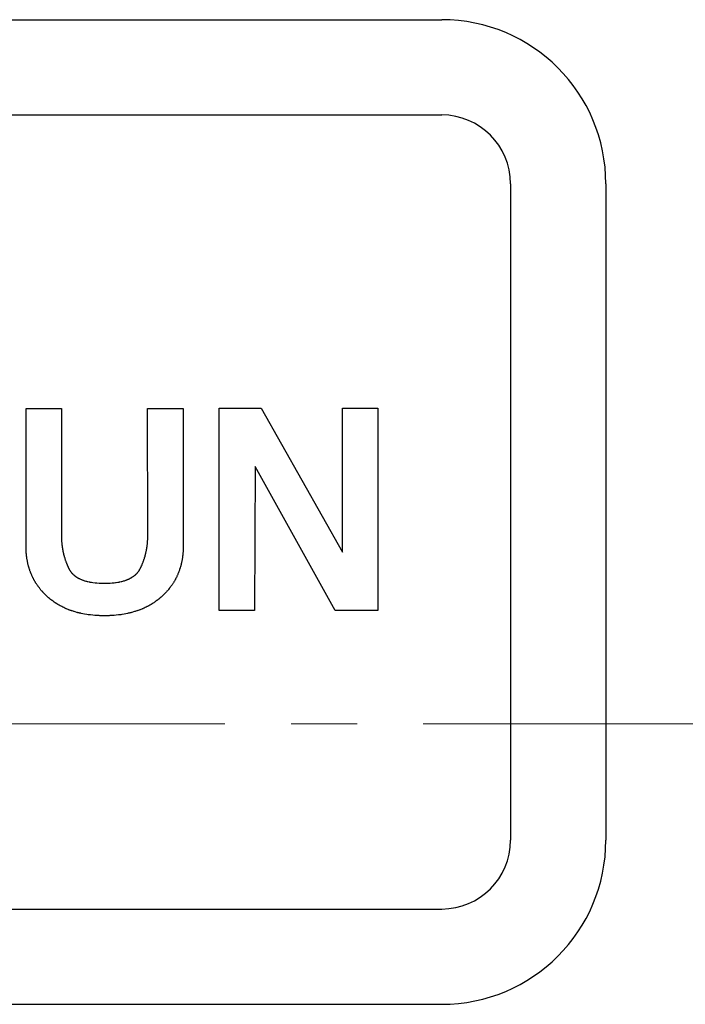
# Model space of a CAD drawing. Units: inches. Extents: x 453 to 751, y 22 to 375.
# Drawn here: x 510 to 517, y 269 to 279 of the extents above; entities that cross this region are included whole.
import ezdxf

# ---------------------------------------------------------------- set-up
doc = ezdxf.new("R2010")
doc.units = ezdxf.units.IN
doc.header["$LTSCALE"] = 5
doc.header["$MEASUREMENT"] = 0
doc.linetypes.add('CENTER2', pattern=[1.125, 0.75, -0.125, 0.125, -0.125])
doc.layers.add('AM_0', color=7, linetype='CONTINUOUS', lineweight=30)
doc.layers.add('AM_7_Center', color=1, linetype='CENTER2', lineweight=15)

msp = doc.modelspace()

# ---------------------------------------------------------------- linework, layer by layer
at = {"layer": 'AM_0', "color": 112, "linetype": 'Continuous', "true_color": 0x00cc66}
for p, q in [((508.1763, 278.6624), (514.3763, 278.6624)), ((508.1763, 277.7624), (514.3763, 277.7624)), ((515.0263, 277.1124), (515.0263, 270.9124)), ((515.9263, 277.1124), (515.9263, 270.9124)), ((510.4469, 273.694), (510.4493, 274.9792)), ((510.4493, 274.9906), (510.7821, 274.9906)), ((510.4493, 274.9885), (510.4493, 274.9904)), ((510.4493, 274.9869), (510.4493, 274.9885)), ((510.4493, 274.9792), (510.4493, 274.9869)), ((510.7821, 274.9906), (510.7821, 273.7767)), ((511.5949, 274.9904), (511.5949, 274.9906)), ((511.5949, 274.9906), (511.9326, 274.9906)), ((511.5949, 274.9897), (511.5949, 274.9904)), ((511.5973, 273.8005), (511.5949, 274.9897)), ((511.9326, 274.9906), (511.9326, 273.6857)), ((512.2708, 273.0806), (512.2708, 274.9933)), ((512.2708, 274.9933), (512.6694, 274.9933)), ((512.6694, 274.9933), (513.4391, 273.6317)), ((513.4391, 273.6317), (513.4391, 274.9933)), ((513.4391, 274.9933), (513.7719, 274.9933)), ((513.7719, 274.9933), (513.7719, 273.0806)), ((512.6111, 274.442), (512.6061, 273.0806)), ((513.368, 273.0806), (512.6111, 274.442)), ((511.5973, 273.7811), (511.5973, 273.8005)), ((510.7821, 273.7767), (510.7822, 273.7718)), ((510.7822, 273.7718), (510.7822, 273.7669)), ((510.7822, 273.7669), (510.7824, 273.7596)), ((510.7824, 273.7596), (510.7825, 273.7572)), ((510.7825, 273.7572), (510.7827, 273.7499)), ((510.7827, 273.7499), (510.7831, 273.7427)), ((510.7831, 273.7427), (510.7835, 273.7354)), ((510.7835, 273.7354), (510.7838, 273.7306)), ((510.7838, 273.7306), (510.7843, 273.7234)), ((510.7843, 273.7234), (510.7849, 273.7162)), ((510.7849, 273.7162), (510.7854, 273.7114)), ((510.7854, 273.7114), (510.7864, 273.7018)), ((510.7864, 273.7018), (510.7867, 273.6994)), ((510.7867, 273.6994), (510.7872, 273.6946)), ((511.5922, 273.6957), (511.593, 273.7028)), ((511.593, 273.7028), (511.5938, 273.7099)), ((511.5938, 273.7099), (511.5945, 273.717)), ((511.5945, 273.717), (511.5949, 273.7218)), ((511.5949, 273.7218), (511.5953, 273.7265)), ((511.5953, 273.7265), (511.5957, 273.7313)), ((511.5957, 273.7313), (511.5961, 273.7384)), ((511.5961, 273.7384), (511.5964, 273.7432)), ((511.5964, 273.7432), (511.5967, 273.7504)), ((511.5967, 273.7504), (511.5969, 273.7551)), ((511.5969, 273.7551), (511.597, 273.7575)), ((511.597, 273.7575), (511.5972, 273.7647)), ((511.5972, 273.7647), (511.5973, 273.7719)), ((511.5974, 273.78), (511.5973, 273.7811)), ((511.5973, 273.7719), (511.5974, 273.78)), ((510.4469, 273.6857), (510.4469, 273.694)), ((510.447, 273.6765), (510.4469, 273.6857)), ((510.4471, 273.672), (510.447, 273.6765)), ((510.4472, 273.6674), (510.4471, 273.672)), ((510.4473, 273.6629), (510.4472, 273.6674)), ((510.4475, 273.6584), (510.4473, 273.6629)), ((510.4476, 273.6539), (510.4475, 273.6584)), ((510.4479, 273.6494), (510.4476, 273.6539)), ((510.4483, 273.6405), (510.4479, 273.6494)), ((510.4486, 273.636), (510.4483, 273.6405)), ((510.4489, 273.6316), (510.4486, 273.636)), ((510.4493, 273.6272), (510.4489, 273.6316)), ((510.4496, 273.6228), (510.4493, 273.6272)), ((510.4504, 273.614), (510.4496, 273.6228)), ((510.4508, 273.6096), (510.4504, 273.614)), ((510.4513, 273.6053), (510.4508, 273.6096)), ((510.7872, 273.6946), (510.7881, 273.6875)), ((510.7881, 273.6875), (510.7888, 273.6827)), ((510.7888, 273.6827), (510.7891, 273.6804)), ((510.7891, 273.6804), (510.7898, 273.6756)), ((510.7898, 273.6756), (510.7902, 273.6732)), ((510.7902, 273.6732), (510.7913, 273.6661)), ((510.7913, 273.6661), (510.7917, 273.6638)), ((510.7917, 273.6638), (510.7921, 273.6614)), ((510.7921, 273.6614), (510.7925, 273.6591)), ((510.7925, 273.6591), (510.7934, 273.6543)), ((510.7934, 273.6543), (510.7943, 273.6496)), ((510.7943, 273.6496), (510.7952, 273.6449)), ((510.7952, 273.6449), (510.7961, 273.6402)), ((510.7961, 273.6402), (510.7971, 273.6355)), ((510.7971, 273.6355), (510.7981, 273.6308)), ((510.7981, 273.6308), (510.7987, 273.6285)), ((510.7987, 273.6285), (510.7992, 273.6261)), ((510.7992, 273.6261), (510.7997, 273.6238)), ((510.7997, 273.6238), (510.8003, 273.6215)), ((510.8003, 273.6215), (510.8008, 273.6191)), ((510.8008, 273.6191), (510.802, 273.6145)), ((510.802, 273.6145), (510.8025, 273.6121)), ((510.8025, 273.6121), (510.8037, 273.6075)), ((510.8037, 273.6075), (510.8043, 273.6052)), ((511.5741, 273.6045), (511.5747, 273.6068)), ((511.5747, 273.6068), (511.5766, 273.6137)), ((511.5766, 273.6137), (511.5772, 273.6161)), ((511.5772, 273.6161), (511.5783, 273.6207)), ((511.5783, 273.6207), (511.5789, 273.623)), ((511.5789, 273.623), (511.5794, 273.6254)), ((511.5794, 273.6254), (511.58, 273.6277)), ((511.58, 273.6277), (511.5805, 273.63)), ((511.5805, 273.63), (511.5821, 273.637)), ((511.5821, 273.637), (511.5836, 273.644)), ((511.5836, 273.644), (511.5845, 273.6487)), ((511.5845, 273.6487), (511.5859, 273.6557)), ((511.5859, 273.6557), (511.5863, 273.6581)), ((511.5863, 273.6581), (511.5868, 273.6604)), ((511.5868, 273.6604), (511.5876, 273.6651)), ((511.5876, 273.6651), (511.5884, 273.6698)), ((511.5884, 273.6698), (511.5892, 273.6745)), ((511.5892, 273.6745), (511.5895, 273.6769)), ((511.5895, 273.6769), (511.5899, 273.6792)), ((511.5899, 273.6792), (511.5906, 273.6839)), ((511.5906, 273.6839), (511.5909, 273.6863)), ((511.5909, 273.6863), (511.5912, 273.6887)), ((511.5912, 273.6887), (511.5916, 273.691)), ((511.5916, 273.691), (511.5922, 273.6957)), ((511.9286, 273.6096), (511.9281, 273.6053)), ((511.929, 273.614), (511.9286, 273.6096)), ((511.9294, 273.6184), (511.929, 273.614)), ((511.9298, 273.6228), (511.9294, 273.6184)), ((511.9302, 273.6272), (511.9298, 273.6228)), ((511.9305, 273.6316), (511.9302, 273.6272)), ((511.9308, 273.636), (511.9305, 273.6316)), ((511.9314, 273.6449), (511.9308, 273.636)), ((511.9318, 273.6539), (511.9314, 273.6449)), ((511.9322, 273.6629), (511.9318, 273.6539)), ((511.9323, 273.6674), (511.9322, 273.6629)), ((511.9325, 273.6765), (511.9323, 273.6674)), ((511.9326, 273.6857), (511.9325, 273.6765)), ((510.4523, 273.5966), (510.4513, 273.6053)), ((510.4528, 273.5923), (510.4523, 273.5966)), ((510.4534, 273.588), (510.4528, 273.5923)), ((510.454, 273.5837), (510.4534, 273.588)), ((510.4552, 273.5752), (510.454, 273.5837)), ((510.4558, 273.571), (510.4552, 273.5752)), ((510.4572, 273.5625), (510.4558, 273.571)), ((510.4579, 273.5583), (510.4572, 273.5625)), ((510.4595, 273.55), (510.4579, 273.5583)), ((510.4603, 273.5458), (510.4595, 273.55)), ((510.4619, 273.5375), (510.4603, 273.5458)), ((510.4628, 273.5334), (510.4619, 273.5375)), ((510.4637, 273.5293), (510.4628, 273.5334)), ((510.4646, 273.5252), (510.4637, 273.5293)), ((510.4656, 273.5211), (510.4646, 273.5252)), ((510.4676, 273.513), (510.4656, 273.5211)), ((510.8043, 273.6052), (510.8049, 273.6028)), ((510.8049, 273.6028), (510.8062, 273.5982)), ((510.8062, 273.5982), (510.8075, 273.5936)), ((510.8075, 273.5936), (510.8081, 273.5912)), ((510.8081, 273.5912), (510.8088, 273.5889)), ((510.8088, 273.5889), (510.8102, 273.5843)), ((510.8102, 273.5843), (510.8122, 273.5774)), ((510.8122, 273.5774), (510.8144, 273.5705)), ((510.8144, 273.5705), (510.8167, 273.5636)), ((510.8167, 273.5636), (510.8182, 273.559)), ((510.8182, 273.559), (510.8198, 273.5544)), ((510.8198, 273.5544), (510.8222, 273.5475)), ((510.8222, 273.5475), (510.823, 273.5452)), ((510.823, 273.5452), (510.8238, 273.543)), ((510.8238, 273.543), (510.8264, 273.5361)), ((510.8264, 273.5361), (510.8273, 273.5338)), ((510.8273, 273.5338), (510.8281, 273.5316)), ((510.8281, 273.5316), (510.8308, 273.5247)), ((510.8308, 273.5247), (510.8317, 273.5225)), ((510.8317, 273.5225), (510.8326, 273.5202)), ((510.8326, 273.5202), (510.8336, 273.5179)), ((510.8336, 273.5179), (510.8345, 273.5157)), ((510.8345, 273.5157), (510.8364, 273.5111)), ((511.5401, 273.508), (511.5431, 273.5149)), ((511.5431, 273.5149), (511.544, 273.5171)), ((511.544, 273.5171), (511.545, 273.5194)), ((511.545, 273.5194), (511.5478, 273.5263)), ((511.5478, 273.5263), (511.5487, 273.5285)), ((511.5487, 273.5285), (511.5505, 273.5331)), ((511.5505, 273.5331), (511.5531, 273.54)), ((511.5531, 273.54), (511.554, 273.5423)), ((511.554, 273.5423), (511.5549, 273.5445)), ((511.5549, 273.5445), (511.5557, 273.5468)), ((511.5557, 273.5468), (511.5574, 273.5514)), ((511.5574, 273.5514), (511.5598, 273.5583)), ((511.5598, 273.5583), (511.5614, 273.5629)), ((511.5614, 273.5629), (511.563, 273.5675)), ((511.563, 273.5675), (511.5652, 273.5744)), ((511.5652, 273.5744), (511.5674, 273.5813)), ((511.5674, 273.5813), (511.5688, 273.5859)), ((511.5688, 273.5859), (511.5715, 273.5952)), ((511.5715, 273.5952), (511.5728, 273.5998)), ((511.5728, 273.5998), (511.5735, 273.6021)), ((511.5735, 273.6021), (511.5741, 273.6045)), ((511.9136, 273.5211), (511.9116, 273.513)), ((511.9145, 273.5252), (511.9136, 273.5211)), ((511.9155, 273.5293), (511.9145, 273.5252)), ((511.9164, 273.5334), (511.9155, 273.5293)), ((511.9173, 273.5375), (511.9164, 273.5334)), ((511.919, 273.5458), (511.9173, 273.5375)), ((511.9198, 273.55), (511.919, 273.5458)), ((511.9214, 273.5583), (511.9198, 273.55)), ((511.9221, 273.5625), (511.9214, 273.5583)), ((511.9235, 273.571), (511.9221, 273.5625)), ((511.9242, 273.5752), (511.9235, 273.571)), ((511.9254, 273.5837), (511.9242, 273.5752)), ((511.926, 273.588), (511.9254, 273.5837)), ((511.9266, 273.5923), (511.926, 273.588)), ((511.9271, 273.5966), (511.9266, 273.5923)), ((511.9281, 273.6053), (511.9271, 273.5966)), ((510.4686, 273.509), (510.4676, 273.513)), ((510.4696, 273.505), (510.4686, 273.509)), ((510.4707, 273.501), (510.4696, 273.505)), ((510.4718, 273.497), (510.4707, 273.501)), ((510.4729, 273.493), (510.4718, 273.497)), ((510.4741, 273.489), (510.4729, 273.493)), ((510.4752, 273.485), (510.4741, 273.489)), ((510.4764, 273.4811), (510.4752, 273.485)), ((510.4777, 273.4772), (510.4764, 273.4811)), ((510.4789, 273.4733), (510.4777, 273.4772)), ((510.4802, 273.4694), (510.4789, 273.4733)), ((510.4815, 273.4655), (510.4802, 273.4694)), ((510.4828, 273.4616), (510.4815, 273.4655)), ((510.4841, 273.4577), (510.4828, 273.4616)), ((510.4869, 273.45), (510.4841, 273.4577)), ((510.4883, 273.4462), (510.4869, 273.45)), ((510.4898, 273.4424), (510.4883, 273.4462)), ((510.4912, 273.4386), (510.4898, 273.4424)), ((510.4927, 273.4348), (510.4912, 273.4386)), ((510.4942, 273.4311), (510.4927, 273.4348)), ((510.4958, 273.4273), (510.4942, 273.4311)), ((510.4974, 273.4236), (510.4958, 273.4273)), ((510.5006, 273.4161), (510.4974, 273.4236)), ((510.8364, 273.5111), (510.8373, 273.5089)), ((510.8373, 273.5089), (510.8383, 273.5066)), ((510.8383, 273.5066), (510.8393, 273.5044)), ((510.8393, 273.5044), (510.8403, 273.5021)), ((510.8403, 273.5021), (510.8413, 273.4999)), ((510.8413, 273.4999), (510.8423, 273.4976)), ((510.8423, 273.4976), (510.8433, 273.4954)), ((510.8433, 273.4954), (510.8443, 273.4931)), ((510.8443, 273.4931), (510.8453, 273.4909)), ((510.8453, 273.4909), (510.8463, 273.4886)), ((510.8463, 273.4886), (510.8474, 273.4864)), ((510.8474, 273.4864), (510.8484, 273.4841)), ((510.8484, 273.4841), (510.8495, 273.4819)), ((510.8495, 273.4819), (510.8507, 273.4793)), ((510.8507, 273.4793), (510.852, 273.4768)), ((510.852, 273.4768), (510.8532, 273.4743)), ((510.8532, 273.4743), (510.8546, 273.4719)), ((510.8546, 273.4719), (510.8559, 273.4694)), ((510.8559, 273.4694), (510.8573, 273.467)), ((510.8573, 273.467), (510.8587, 273.4646)), ((510.8587, 273.4646), (510.8602, 273.4622)), ((510.8602, 273.4622), (510.8616, 273.4598)), ((510.8616, 273.4598), (510.8632, 273.4575)), ((510.8632, 273.4575), (510.8647, 273.4552)), ((510.8647, 273.4552), (510.8663, 273.4529)), ((510.8663, 273.4529), (510.8679, 273.4506)), ((510.8679, 273.4506), (510.8695, 273.4484)), ((510.8695, 273.4484), (510.8712, 273.4462)), ((510.8712, 273.4462), (510.8729, 273.444)), ((510.8729, 273.444), (510.8747, 273.4418)), ((510.8747, 273.4418), (510.8765, 273.4397)), ((510.8765, 273.4397), (510.8783, 273.4375)), ((510.8783, 273.4375), (510.8801, 273.4354)), ((510.8801, 273.4354), (510.882, 273.4333)), ((510.882, 273.4333), (510.8839, 273.4313)), ((510.8839, 273.4313), (510.8858, 273.4292)), ((510.8858, 273.4292), (510.8878, 273.4272)), ((510.8878, 273.4272), (510.8898, 273.4252)), ((510.8898, 273.4252), (510.8919, 273.4233)), ((510.8919, 273.4233), (510.8939, 273.4213)), ((510.8939, 273.4213), (510.896, 273.4194)), ((511.4794, 273.4182), (511.4816, 273.4201)), ((511.4816, 273.4201), (511.4837, 273.422)), ((511.4837, 273.422), (511.4858, 273.424)), ((511.4858, 273.424), (511.4879, 273.426)), ((511.4879, 273.426), (511.4899, 273.428)), ((511.4899, 273.428), (511.4919, 273.43)), ((511.4919, 273.43), (511.4939, 273.4321)), ((511.4939, 273.4321), (511.4958, 273.4341)), ((511.4958, 273.4341), (511.4977, 273.4362)), ((511.4977, 273.4362), (511.4995, 273.4384)), ((511.4995, 273.4384), (511.5014, 273.4405)), ((511.5014, 273.4405), (511.5032, 273.4427)), ((511.5032, 273.4427), (511.5049, 273.4449)), ((511.5049, 273.4449), (511.5067, 273.4471)), ((511.5067, 273.4471), (511.5084, 273.4493)), ((511.5084, 273.4493), (511.51, 273.4516)), ((511.51, 273.4516), (511.5117, 273.4539)), ((511.5117, 273.4539), (511.5133, 273.4562)), ((511.5133, 273.4562), (511.5149, 273.4585)), ((511.5149, 273.4585), (511.5164, 273.4609)), ((511.5164, 273.4609), (511.5179, 273.4632)), ((511.5179, 273.4632), (511.5194, 273.4656)), ((511.5194, 273.4656), (511.5208, 273.4681)), ((511.5208, 273.4681), (511.5222, 273.4705)), ((511.5222, 273.4705), (511.5236, 273.473)), ((511.5236, 273.473), (511.5249, 273.4755)), ((511.5249, 273.4755), (511.5262, 273.478)), ((511.5262, 273.478), (511.5275, 273.4805)), ((511.5275, 273.4805), (511.5287, 273.4831)), ((511.5287, 273.4831), (511.5298, 273.4854)), ((511.5298, 273.4854), (511.5309, 273.4876)), ((511.5309, 273.4876), (511.533, 273.4922)), ((511.533, 273.4922), (511.534, 273.4944)), ((511.534, 273.4944), (511.5351, 273.4967)), ((511.5351, 273.4967), (511.5361, 273.499)), ((511.5361, 273.499), (511.5371, 273.5012)), ((511.5371, 273.5012), (511.5391, 273.5058)), ((511.5391, 273.5058), (511.5401, 273.508)), ((511.8813, 273.4236), (511.8781, 273.4161)), ((511.8829, 273.4273), (511.8813, 273.4236)), ((511.886, 273.4348), (511.8829, 273.4273)), ((511.8876, 273.4386), (511.886, 273.4348)), ((511.889, 273.4424), (511.8876, 273.4386)), ((511.8905, 273.4462), (511.889, 273.4424)), ((511.8919, 273.45), (511.8905, 273.4462)), ((511.8948, 273.4577), (511.8919, 273.45)), ((511.8961, 273.4616), (511.8948, 273.4577)), ((511.8975, 273.4655), (511.8961, 273.4616)), ((511.8988, 273.4694), (511.8975, 273.4655)), ((511.9013, 273.4772), (511.8988, 273.4694)), ((511.9026, 273.4811), (511.9013, 273.4772)), ((511.9038, 273.485), (511.9026, 273.4811)), ((511.905, 273.489), (511.9038, 273.485)), ((511.9061, 273.493), (511.905, 273.489)), ((511.9073, 273.497), (511.9061, 273.493)), ((511.9084, 273.501), (511.9073, 273.497)), ((511.9095, 273.505), (511.9084, 273.501)), ((511.9105, 273.509), (511.9095, 273.505)), ((511.9116, 273.513), (511.9105, 273.509)), ((510.5022, 273.4124), (510.5006, 273.4161)), ((510.5073, 273.4014), (510.5022, 273.4124)), ((510.5108, 273.3941), (510.5073, 273.4014)), ((510.5126, 273.3905), (510.5108, 273.3941)), ((510.5144, 273.3869), (510.5126, 273.3905)), ((510.5162, 273.3833), (510.5144, 273.3869)), ((510.5181, 273.3797), (510.5162, 273.3833)), ((510.52, 273.3762), (510.5181, 273.3797)), ((510.5219, 273.3726), (510.52, 273.3762)), ((510.5258, 273.3656), (510.5219, 273.3726)), ((510.5278, 273.3621), (510.5258, 273.3656)), ((510.5318, 273.3551), (510.5278, 273.3621)), ((510.5339, 273.3516), (510.5318, 273.3551)), ((510.536, 273.3482), (510.5339, 273.3516)), ((510.5381, 273.3447), (510.536, 273.3482)), ((510.5402, 273.3413), (510.5381, 273.3447)), ((510.5446, 273.3345), (510.5402, 273.3413)), ((510.549, 273.3277), (510.5446, 273.3345)), ((510.5513, 273.3243), (510.549, 273.3277)), ((510.896, 273.4194), (510.8982, 273.4175)), ((510.8982, 273.4175), (510.9004, 273.4156)), ((510.9004, 273.4156), (510.9026, 273.4138)), ((510.9026, 273.4138), (510.9048, 273.4119)), ((510.9048, 273.4119), (510.9071, 273.4101)), ((510.9071, 273.4101), (510.9094, 273.4084)), ((510.9094, 273.4084), (510.9117, 273.4066)), ((510.9117, 273.4066), (510.9141, 273.4049)), ((510.9141, 273.4049), (510.9165, 273.4031)), ((510.9165, 273.4031), (510.9189, 273.4014)), ((510.9189, 273.4014), (510.9214, 273.3998)), ((510.9214, 273.3998), (510.9239, 273.3981)), ((510.9239, 273.3981), (510.9264, 273.3965)), ((510.9264, 273.3965), (510.929, 273.3949)), ((510.929, 273.3949), (510.9316, 273.3933)), ((510.9316, 273.3933), (510.9343, 273.3918)), ((510.9343, 273.3918), (510.9369, 273.3902)), ((510.9369, 273.3902), (510.9396, 273.3887)), ((510.9396, 273.3887), (510.9424, 273.3872)), ((510.9424, 273.3872), (510.9451, 273.3858)), ((510.9451, 273.3858), (510.9479, 273.3843)), ((510.9479, 273.3843), (510.9508, 273.3829)), ((510.9508, 273.3829), (510.9565, 273.3801)), ((510.9565, 273.3801), (510.9624, 273.3775)), ((510.9624, 273.3775), (510.9684, 273.3749)), ((510.9684, 273.3749), (510.9715, 273.3736)), ((510.9715, 273.3736), (510.9777, 273.3712)), ((510.9777, 273.3712), (510.9841, 273.3688)), ((510.9841, 273.3688), (510.9873, 273.3677)), ((510.9873, 273.3677), (510.9939, 273.3655)), ((510.9939, 273.3655), (511.0006, 273.3633)), ((511.0006, 273.3633), (511.004, 273.3623)), ((511.004, 273.3623), (511.0109, 273.3603)), ((511.0109, 273.3603), (511.0144, 273.3594)), ((511.0144, 273.3594), (511.0179, 273.3584)), ((511.0179, 273.3584), (511.025, 273.3566)), ((511.025, 273.3566), (511.0287, 273.3558)), ((511.0287, 273.3558), (511.0323, 273.3549)), ((511.0323, 273.3549), (511.0435, 273.3525)), ((511.0435, 273.3525), (511.0473, 273.3518)), ((511.0473, 273.3518), (511.0511, 273.351)), ((511.0511, 273.351), (511.0589, 273.3496)), ((511.0589, 273.3496), (511.0628, 273.349)), ((511.0628, 273.349), (511.0667, 273.3483)), ((511.0667, 273.3483), (511.0788, 273.3465)), ((511.0788, 273.3465), (511.0996, 273.344)), ((511.0996, 273.344), (511.1168, 273.3424)), ((511.1168, 273.3424), (511.1391, 273.3409)), ((511.1391, 273.3409), (511.1528, 273.3403)), ((511.1528, 273.3403), (511.1575, 273.3402)), ((511.1575, 273.3402), (511.1621, 273.34)), ((511.1621, 273.34), (511.1716, 273.3398)), ((511.1716, 273.3398), (511.1764, 273.3398)), ((511.1764, 273.3398), (511.1812, 273.3397)), ((511.1812, 273.3397), (511.1958, 273.3397)), ((511.1958, 273.3397), (511.2006, 273.3398)), ((511.2006, 273.3398), (511.2053, 273.3398)), ((511.2053, 273.3398), (511.2148, 273.34)), ((511.2148, 273.34), (511.2195, 273.3402)), ((511.2195, 273.3402), (511.2241, 273.3403)), ((511.2241, 273.3403), (511.2333, 273.3407)), ((511.2333, 273.3407), (511.2379, 273.341)), ((511.2379, 273.341), (511.2424, 273.3412)), ((511.2424, 273.3412), (511.2601, 273.3424)), ((511.2601, 273.3424), (511.2731, 273.3436)), ((511.2731, 273.3436), (511.2773, 273.3441)), ((511.2773, 273.3441), (511.2815, 273.3445)), ((511.2815, 273.3445), (511.294, 273.346)), ((511.294, 273.346), (511.2981, 273.3466)), ((511.2981, 273.3466), (511.3141, 273.349)), ((511.3141, 273.349), (511.3258, 273.3511)), ((511.3258, 273.3511), (511.3296, 273.3519)), ((511.3296, 273.3519), (511.3334, 273.3526)), ((511.3334, 273.3526), (511.3446, 273.355)), ((511.3446, 273.355), (511.3519, 273.3568)), ((511.3519, 273.3568), (511.3626, 273.3595)), ((511.3626, 273.3595), (511.3696, 273.3615)), ((511.3696, 273.3615), (511.3764, 273.3635)), ((511.3764, 273.3635), (511.3832, 273.3657)), ((511.3832, 273.3657), (511.3897, 273.3679)), ((511.3897, 273.3679), (511.393, 273.3691)), ((511.393, 273.3691), (511.3962, 273.3702)), ((511.3962, 273.3702), (511.3994, 273.3714)), ((511.3994, 273.3714), (511.4025, 273.3727)), ((511.4025, 273.3727), (511.4056, 273.3739)), ((511.4056, 273.3739), (511.4117, 273.3765)), ((511.4117, 273.3765), (511.4177, 273.3791)), ((511.4177, 273.3791), (511.4207, 273.3805)), ((511.4207, 273.3805), (511.4236, 273.3819)), ((511.4236, 273.3819), (511.4293, 273.3847)), ((511.4293, 273.3847), (511.4321, 273.3862)), ((511.4321, 273.3862), (511.4349, 273.3876)), ((511.4349, 273.3876), (511.4377, 273.3891)), ((511.4377, 273.3891), (511.4404, 273.3907)), ((511.4404, 273.3907), (511.4431, 273.3922)), ((511.4431, 273.3922), (511.4457, 273.3938)), ((511.4457, 273.3938), (511.4484, 273.3954)), ((511.4484, 273.3954), (511.4535, 273.3986)), ((511.4535, 273.3986), (511.456, 273.4003)), ((511.456, 273.4003), (511.4585, 273.402)), ((511.4585, 273.402), (511.4634, 273.4054)), ((511.4634, 273.4054), (511.4658, 273.4072)), ((511.4658, 273.4072), (511.4681, 273.4089)), ((511.4681, 273.4089), (511.4705, 273.4107)), ((511.4705, 273.4107), (511.4727, 273.4126)), ((511.4727, 273.4126), (511.475, 273.4144)), ((511.475, 273.4144), (511.4772, 273.4163)), ((511.4772, 273.4163), (511.4794, 273.4182)), ((511.8313, 273.3311), (511.8267, 273.3243)), ((511.8335, 273.3345), (511.8313, 273.3311)), ((511.8379, 273.3413), (511.8335, 273.3345)), ((511.8401, 273.3447), (511.8379, 273.3413)), ((511.8422, 273.3482), (511.8401, 273.3447)), ((511.8443, 273.3516), (511.8422, 273.3482)), ((511.8485, 273.3586), (511.8443, 273.3516)), ((511.8525, 273.3656), (511.8485, 273.3586)), ((511.8545, 273.3691), (511.8525, 273.3656)), ((511.8565, 273.3726), (511.8545, 273.3691)), ((511.8584, 273.3762), (511.8565, 273.3726)), ((511.8603, 273.3797), (511.8584, 273.3762)), ((511.8622, 273.3833), (511.8603, 273.3797)), ((511.8641, 273.3869), (511.8622, 273.3833)), ((511.8659, 273.3905), (511.8641, 273.3869)), ((511.8677, 273.3941), (511.8659, 273.3905)), ((511.8713, 273.4014), (511.8677, 273.3941)), ((511.873, 273.4051), (511.8713, 273.4014)), ((511.8764, 273.4124), (511.873, 273.4051)), ((511.8781, 273.4161), (511.8764, 273.4124)), ((510.5559, 273.3177), (510.5513, 273.3243)), ((510.5582, 273.3143), (510.5559, 273.3177)), ((510.5606, 273.311), (510.5582, 273.3143)), ((510.563, 273.3077), (510.5606, 273.311)), ((510.5654, 273.3045), (510.563, 273.3077)), ((510.5678, 273.3012), (510.5654, 273.3045)), ((510.5703, 273.2979), (510.5678, 273.3012)), ((510.5728, 273.2947), (510.5703, 273.2979)), ((510.5778, 273.2883), (510.5728, 273.2947)), ((510.5804, 273.2851), (510.5778, 273.2883)), ((510.583, 273.2819), (510.5804, 273.2851)), ((510.5882, 273.2755), (510.583, 273.2819)), ((510.5935, 273.2693), (510.5882, 273.2755)), ((510.5963, 273.2662), (510.5935, 273.2693)), ((510.599, 273.2631), (510.5963, 273.2662)), ((510.6045, 273.2569), (510.599, 273.2631)), ((510.6073, 273.2538), (510.6045, 273.2569)), ((510.6102, 273.2508), (510.6073, 273.2538)), ((510.613, 273.2477), (510.6102, 273.2508)), ((510.6159, 273.2447), (510.613, 273.2477)), ((510.6188, 273.2417), (510.6159, 273.2447)), ((510.6247, 273.2357), (510.6188, 273.2417)), ((510.6277, 273.2328), (510.6247, 273.2357)), ((511.7525, 273.2357), (511.7495, 273.2328)), ((511.7555, 273.2387), (511.7525, 273.2357)), ((511.7614, 273.2447), (511.7555, 273.2387)), ((511.7643, 273.2477), (511.7614, 273.2447)), ((511.7672, 273.2508), (511.7643, 273.2477)), ((511.7701, 273.2538), (511.7672, 273.2508)), ((511.7729, 273.2569), (511.7701, 273.2538)), ((511.7785, 273.2631), (511.7729, 273.2569)), ((511.784, 273.2693), (511.7785, 273.2631)), ((511.7894, 273.2755), (511.784, 273.2693)), ((511.7947, 273.2819), (511.7894, 273.2755)), ((511.7999, 273.2883), (511.7947, 273.2819)), ((511.805, 273.2947), (511.7999, 273.2883)), ((511.8075, 273.2979), (511.805, 273.2947)), ((511.81, 273.3012), (511.8075, 273.2979)), ((511.8125, 273.3045), (511.81, 273.3012)), ((511.8149, 273.3077), (511.8125, 273.3045)), ((511.8197, 273.3143), (511.8149, 273.3077)), ((511.8221, 273.3177), (511.8197, 273.3143)), ((511.8267, 273.3243), (511.8221, 273.3177)), ((510.6307, 273.2298), (510.6277, 273.2328)), ((510.6337, 273.2269), (510.6307, 273.2298)), ((510.6368, 273.2239), (510.6337, 273.2269)), ((510.6399, 273.221), (510.6368, 273.2239)), ((510.6461, 273.2152), (510.6399, 273.221)), ((510.6497, 273.212), (510.6461, 273.2152)), ((510.6533, 273.2087), (510.6497, 273.212)), ((510.6606, 273.2023), (510.6533, 273.2087)), ((510.668, 273.1961), (510.6606, 273.2023)), ((510.6755, 273.1899), (510.668, 273.1961)), ((510.6793, 273.1869), (510.6755, 273.1899)), ((510.6869, 273.1809), (510.6793, 273.1869)), ((510.6946, 273.1751), (510.6869, 273.1809)), ((510.7024, 273.1693), (510.6946, 273.1751)), ((510.7064, 273.1665), (510.7024, 273.1693)), ((510.7143, 273.1609), (510.7064, 273.1665)), ((510.7223, 273.1555), (510.7143, 273.1609)), ((510.7264, 273.1528), (510.7223, 273.1555)), ((510.7305, 273.1502), (510.7264, 273.1528)), ((510.7346, 273.1475), (510.7305, 273.1502)), ((510.7387, 273.1449), (510.7346, 273.1475)), ((510.747, 273.1399), (510.7387, 273.1449)), ((511.6375, 273.1449), (511.6291, 273.1399)), ((511.6416, 273.1475), (511.6375, 273.1449)), ((511.6458, 273.1502), (511.6416, 273.1475)), ((511.6499, 273.1528), (511.6458, 273.1502)), ((511.654, 273.1555), (511.6499, 273.1528)), ((511.662, 273.1609), (511.654, 273.1555)), ((511.6661, 273.1637), (511.662, 273.1609)), ((511.674, 273.1693), (511.6661, 273.1637)), ((511.6819, 273.1751), (511.674, 273.1693)), ((511.6897, 273.1809), (511.6819, 273.1751)), ((511.6935, 273.1839), (511.6897, 273.1809)), ((511.7012, 273.1899), (511.6935, 273.1839)), ((511.7088, 273.1961), (511.7012, 273.1899)), ((511.7162, 273.2023), (511.7088, 273.1961)), ((511.7236, 273.2087), (511.7162, 273.2023)), ((511.7273, 273.212), (511.7236, 273.2087)), ((511.7309, 273.2152), (511.7273, 273.212)), ((511.7372, 273.221), (511.7309, 273.2152)), ((511.7403, 273.2239), (511.7372, 273.221)), ((511.7434, 273.2269), (511.7403, 273.2239)), ((511.7465, 273.2298), (511.7434, 273.2269)), ((511.7495, 273.2328), (511.7465, 273.2298)), ((510.7596, 273.1324), (510.747, 273.1399)), ((510.7682, 273.1276), (510.7596, 273.1324)), ((510.7725, 273.1253), (510.7682, 273.1276)), ((510.7855, 273.1184), (510.7725, 273.1253)), ((510.7944, 273.114), (510.7855, 273.1184)), ((510.8033, 273.1096), (510.7944, 273.114)), ((510.8123, 273.1054), (510.8033, 273.1096)), ((510.8168, 273.1034), (510.8123, 273.1054)), ((510.8214, 273.1013), (510.8168, 273.1034)), ((510.8259, 273.0993), (510.8214, 273.1013)), ((510.8305, 273.0974), (510.8259, 273.0993)), ((510.8352, 273.0954), (510.8305, 273.0974)), ((510.8445, 273.0916), (510.8352, 273.0954)), ((510.8492, 273.0898), (510.8445, 273.0916)), ((510.8539, 273.0879), (510.8492, 273.0898)), ((510.8587, 273.0862), (510.8539, 273.0879)), ((510.8682, 273.0826), (510.8587, 273.0862)), ((510.873, 273.0809), (510.8682, 273.0826)), ((510.8779, 273.0793), (510.873, 273.0809)), ((510.8827, 273.0776), (510.8779, 273.0793)), ((510.8925, 273.0744), (510.8827, 273.0776)), ((510.8974, 273.0729), (510.8925, 273.0744)), ((510.9024, 273.0713), (510.8974, 273.0729)), ((510.9123, 273.0683), (510.9024, 273.0713)), ((510.9275, 273.0641), (510.9123, 273.0683)), ((510.9326, 273.0628), (510.9275, 273.0641)), ((510.9377, 273.0614), (510.9326, 273.0628)), ((510.9428, 273.0601), (510.9377, 273.0614)), ((510.948, 273.0589), (510.9428, 273.0601)), ((510.9531, 273.0576), (510.948, 273.0589)), ((510.9583, 273.0564), (510.9531, 273.0576)), ((510.9636, 273.0553), (510.9583, 273.0564)), ((510.9688, 273.0541), (510.9636, 273.0553)), ((510.9847, 273.0508), (510.9688, 273.0541)), ((511.0008, 273.0478), (510.9847, 273.0508)), ((511.3912, 273.0508), (511.3752, 273.0478)), ((511.4071, 273.0541), (511.3912, 273.0508)), ((511.4123, 273.0553), (511.4071, 273.0541)), ((511.4175, 273.0564), (511.4123, 273.0553)), ((511.4227, 273.0576), (511.4175, 273.0564)), ((511.4279, 273.0589), (511.4227, 273.0576)), ((511.433, 273.0601), (511.4279, 273.0589)), ((511.4381, 273.0614), (511.433, 273.0601)), ((511.4432, 273.0628), (511.4381, 273.0614)), ((511.4483, 273.0641), (511.4432, 273.0628)), ((511.4634, 273.0683), (511.4483, 273.0641)), ((511.4734, 273.0713), (511.4634, 273.0683)), ((511.4783, 273.0729), (511.4734, 273.0713)), ((511.4833, 273.0744), (511.4783, 273.0729)), ((511.4931, 273.0776), (511.4833, 273.0744)), ((511.4979, 273.0793), (511.4931, 273.0776)), ((511.5027, 273.0809), (511.4979, 273.0793)), ((511.5076, 273.0826), (511.5027, 273.0809)), ((511.5171, 273.0862), (511.5076, 273.0826)), ((511.5219, 273.0879), (511.5171, 273.0862)), ((511.5266, 273.0898), (511.5219, 273.0879)), ((511.5313, 273.0916), (511.5266, 273.0898)), ((511.5406, 273.0954), (511.5313, 273.0916)), ((511.5453, 273.0974), (511.5406, 273.0954)), ((511.5499, 273.0993), (511.5453, 273.0974)), ((511.5545, 273.1013), (511.5499, 273.0993)), ((511.559, 273.1034), (511.5545, 273.1013)), ((511.5636, 273.1054), (511.559, 273.1034)), ((511.5726, 273.1096), (511.5636, 273.1054)), ((511.5816, 273.114), (511.5726, 273.1096)), ((511.5904, 273.1184), (511.5816, 273.114)), ((511.5948, 273.1207), (511.5904, 273.1184)), ((511.6078, 273.1276), (511.5948, 273.1207)), ((511.6164, 273.1324), (511.6078, 273.1276)), ((511.6291, 273.1399), (511.6164, 273.1324)), ((512.6061, 273.0806), (512.2708, 273.0806)), ((513.7719, 273.0806), (513.368, 273.0806)), ((511.0226, 273.0442), (511.0008, 273.0478)), ((511.0336, 273.0426), (511.0226, 273.0442)), ((511.0392, 273.0419), (511.0336, 273.0426)), ((511.0447, 273.0411), (511.0392, 273.0419)), ((511.056, 273.0397), (511.0447, 273.0411)), ((511.0787, 273.0373), (511.056, 273.0397)), ((511.0959, 273.0358), (511.0787, 273.0373)), ((511.1193, 273.0342), (511.0959, 273.0358)), ((511.1311, 273.0336), (511.1193, 273.0342)), ((511.1371, 273.0334), (511.1311, 273.0336)), ((511.143, 273.0331), (511.1371, 273.0334)), ((511.149, 273.0329), (511.143, 273.0331)), ((511.155, 273.0327), (511.149, 273.0329)), ((511.1793, 273.0323), (511.155, 273.0327)), ((511.1976, 273.0323), (511.1793, 273.0323)), ((511.2217, 273.0327), (511.1976, 273.0323)), ((511.2277, 273.0329), (511.2217, 273.0327)), ((511.2337, 273.0331), (511.2277, 273.0329)), ((511.2396, 273.0334), (511.2337, 273.0331)), ((511.2455, 273.0336), (511.2396, 273.0334)), ((511.2572, 273.0342), (511.2455, 273.0336)), ((511.2805, 273.0358), (511.2572, 273.0342)), ((511.2976, 273.0373), (511.2805, 273.0358)), ((511.3202, 273.0397), (511.2976, 273.0373)), ((511.3314, 273.0411), (511.3202, 273.0397)), ((511.337, 273.0419), (511.3314, 273.0411)), ((511.3425, 273.0426), (511.337, 273.0419)), ((511.3535, 273.0442), (511.3425, 273.0426)), ((511.3752, 273.0478), (511.3535, 273.0442)), ((508.1763, 270.2624), (514.3763, 270.2624)), ((508.1763, 269.3624), (514.3763, 269.3624))]:
    msp.add_line(p, q, dxfattribs=at)
for centre, radius, start, end in [((514.3763, 277.1124), 1.55, 0, 90), ((514.3763, 277.1124), 0.65, 0, 90), ((514.3763, 270.9124), 1.55, 270, 0), ((514.3763, 270.9124), 0.65, 270, 0)]:
    msp.add_arc(centre, radius, start, end, dxfattribs=at)
at = {"layer": 'AM_7_Center'}
msp.add_line((486.0763, 272.0124), (576.2763, 272.0124), dxfattribs=at)

doc.saveas('drawing.dxf')
